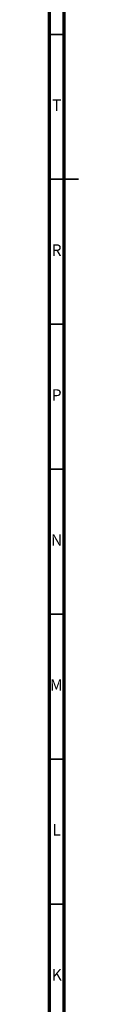
# Model space of a CAD drawing. Units: millimetres. Extents: x 4 to 1496, y 5 to 1495.
# Drawn here: x 5 to 15, y 465 to 805 of the extents above; entities that cross this region are included whole.
import ezdxf

# ---------------------------------------------------------------- set-up
doc = ezdxf.new("R2010")
doc.units = ezdxf.units.MM
doc.styles.add('SLDTEXTSTYLE0', font='TXT', dxfattribs={"width": 0.75})

msp = doc.modelspace()

# ---------------------------------------------------------------- linework, layer by layer
at = {"color": 7, "linetype": 'Continuous', "lineweight": 70}
for p, q in [((5, 5), (5, 1495)), ((10, 10), (10, 1490))]:
    msp.add_line(p, q, dxfattribs=at)
at = {"color": 7, "linetype": 'Continuous', "lineweight": 35}
for p, q in [((10, 800), (5, 800)), ((5, 750), (15, 750)), ((10, 750), (5, 750)), ((10, 700), (5, 700)), ((10, 650), (5, 650)), ((10, 600), (5, 600)), ((10, 550), (5, 550)), ((10, 500), (5, 500))]:
    msp.add_line(p, q, dxfattribs=at)

# ---------------------------------------------------------------- texts
at = {"color": 7, "linetype": 'Continuous', "lineweight": 0, "char_height": 3.97, "attachment_point": 2, "style": 'SLDTEXTSTYLE0'}
for s, insert in [('T', (7.49, 777.56)), ('R', (7.44, 727.56)), ('P', (7.48, 677.56)), ('N', (7.46, 627.56)), ('M', (7.36, 577.56)), ('L', (7.45, 527.56)), ('K', (7.49, 477.56))]:
    msp.add_mtext(s, dxfattribs=dict(at, insert=insert))

doc.saveas('drawing.dxf')
